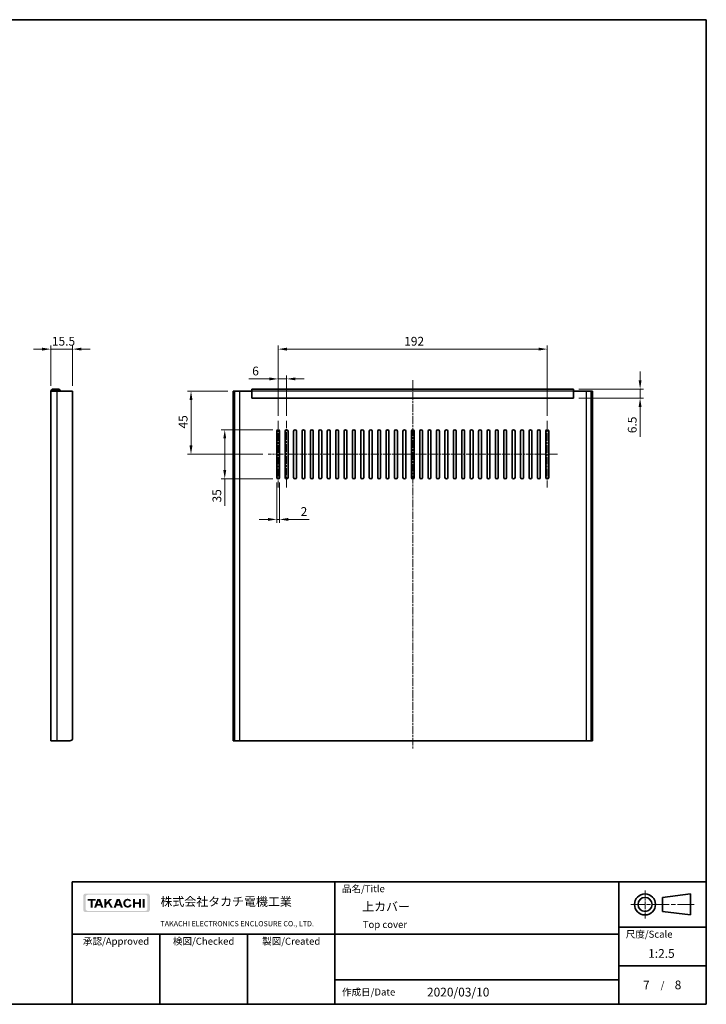
# Model space of a CAD drawing. Units: millimetres. Extents: x -5 to 8667, y -2 to 1122.
# Drawn here: x 7189 to 7679, y -2 to 701 of the extents above; entities that cross this region are included whole.
import ezdxf
from ezdxf.enums import TextEntityAlignment as Align

# ---------------------------------------------------------------- set-up
doc = ezdxf.new("R2010")
doc.units = ezdxf.units.MM
doc.linetypes.add('CHAIN', pattern=[0.35429999999999995, 0.2362, -0.0295, 0.0591, -0.0295])
for name, color, linetype, lineweight in [('Border (ISO)', 7, 'Continuous', 35), ('Centerline (ISO)', 131, 'Continuous', 18), ('Dimension (ISO)', 7, 'Continuous', 18), ('Dimension (ISO) @ 1', 7, 'Continuous', 18), ('Hatch (ISO)', 1, 'Continuous', 18), ('Title (ISO)', 7, 'Continuous', 35), ('Visible (ISO)', 7, 'Continuous', 35), ('Visible Narrow (ISO)', 7, 'Continuous', 25)]:
    doc.layers.add(name, color=color, linetype=linetype, lineweight=lineweight)
doc.styles.add('Note Text (TK)', font='MS PGothic.ttf')
doc.styles.add('文字スタイル67', font='arial.ttf')
doc.dimstyles.new('Default - Method 1b (TK)', dxfattribs={"dimscale": 4, "dimtxt": 2.5, "dimasz": 2.5, "dimexe": 1, "dimexo": 1.499999999999999, "dimgap": 1, "dimtad": 1, "dimtoh": 1, "dimrnd": 1e-08, "dimdsep": 46, "dimtxsty": 'Note Text (TK)', "dimcen": 0.09, "dimdle": 5, "dimclrd": 100, "dimclre": 100, "dimclrt": 7, "dimadec": 1, "dimazin": 1, "dimtfac": 1, "dimtmove": 0, "dimatfit": 3, "dimfxl": 1, "dimtolj": 1, "dimlwd": -1, "dimlwe": -1, "dimarcsym": 0})

# ---------------------------------------------------------------- blocks, each defined once
blk = doc.blocks.new('図面枠 tk図枠')
at = {"layer": 'Border (ISO)'}
for p, q in [((14.49999999999999, 289), (405.4999999999999, 289)), ((14.49999999999999, 289), (14.50000000000001, 8.000000000000007)), ((405.4999999999999, 289), (405.4999999999999, 8.000000000000007)), ((14.50000000000001, 8.000000000000007), (405.4999999999999, 8.000000000000007))]:
    blk.add_line(p, q, dxfattribs=at)
blk = doc.blocks.new('表題欄 tk表題欄')
at = {"layer": 'Hatch (ISO)'}
h = blk.add_hatch(color=256, dxfattribs=at)
edge = h.paths.add_edge_path(flags=0)
edge.add_arc((95.57537688673352, 236.2990653650367), 0.5958259999999996, 269.9999999999897, 360)
edge.add_line((96.17120288673351, 236.2990653650368), (96.17120288673348, 239.7107813650365))
edge.add_arc((95.5753768867335, 239.7107813650366), 0.5958259999999996, 0, 90.0000000000068)
edge.add_line((95.57537688673342, 240.3066073650366), (79.13710888673356, 240.3066073650366))
edge.add_arc((79.13710888673353, 239.7107813650366), 0.5958259999999996, 89.99999999999744, 180)
edge.add_line((78.54128288673353, 239.7107813650365), (78.54128288673331, 236.2990653650368))
edge.add_arc((79.13710888673332, 236.2990653650365), 0.5958259999999996, 180, 270.0000000000231)
edge.add_line((79.13710888673356, 235.7032393650365), (95.57537688673342, 235.7032393650367))
edge = h.paths.add_edge_path()
edge.add_line((77.83935088673357, 239.9556413650366), (77.83935088673357, 236.0542053650368))
edge.add_arc((78.54128288673346, 236.0542053650367), 0.7019319999998935, 180, 270.0000000000087)
edge.add_line((78.54128288673357, 235.3522733650368), (96.17120288673352, 235.3522733650368))
edge.add_arc((96.17120288673351, 236.0542053650367), 0.7019319999998921, 270, 360)
edge.add_line((96.8731348867334, 236.0542053650368), (96.87313488673352, 239.9556413650366))
edge.add_arc((96.1712028867336, 239.9556413650367), 0.7019319999998921, 0, 90.00000000000873)
edge.add_line((96.17120288673348, 240.6575733650367), (78.54128288673357, 240.6575733650366))
edge.add_arc((78.54128288673357, 239.9556413650366), 0.7019319999999984, 90, 180)
for points in [[(79.07181288673355, 239.1476033650369), (79.07181288673355, 238.6578833650367), (79.92066088673353, 238.6578833650367), (79.92066088673353, 236.6581933650368), (80.50832488673353, 236.6581933650368), (80.50832488673353, 238.6578833650367), (81.35717288673355, 238.6578833650367), (81.35717288673355, 239.1476033650369)], [(85.68407849525303, 236.6581933650368), (84.9434673993943, 237.8918698287545), (84.41792288673358, 237.3246628822781), (84.41792288673358, 236.6581933650368), (83.89555488673355, 236.6581933650368), (83.89555488673355, 239.1476033650369), (84.41792288673358, 239.1476033650369), (84.41792288673358, 238.0993979968839), (85.38913556809511, 239.1476033650369), (86.10696490847272, 239.1476033650369), (85.31925422435492, 238.2974470774499), (86.30334488673353, 236.6581933650368)], [(92.09142939614459, 239.1476033650369), (92.09142939614459, 236.6581933650368), (92.60971639614465, 236.6581933650368), (92.60971639614465, 237.6580383650368), (93.76872039614462, 237.6580383650368), (93.76872039614462, 236.6581933650368), (94.28700739614459, 236.6581933650368), (94.28700739614459, 239.1476033650369), (93.76872039614462, 239.1476033650369), (93.76872039614462, 238.1477583650367), (92.60971639614465, 238.1477583650367), (92.60971639614465, 239.1476033650369)], [(94.84202339614467, 239.1476033650369), (94.84202339614467, 236.6581933650368), (95.36439139614473, 236.6581933650368), (95.36439139614473, 239.1476033650369)]]:
    blk.add_hatch(color=256, dxfattribs=at).paths.add_polyline_path(points)
h = blk.add_hatch(color=256, dxfattribs=at)
h.paths.add_polyline_path([(82.59020695886475, 237.7110913650368), (81.95242681460243, 237.7110913650368), (82.27131688673356, 238.5794973650367)], flags=0)
h.paths.add_polyline_path([(82.77903014574996, 237.1968853650368), (81.76360362771717, 237.1968853650368), (81.56578886050404, 236.6581933650368), (80.94907288673355, 236.6581933650368), (81.86321688673357, 239.1476033650369), (82.67941688673353, 239.1476033650369), (83.59356088673351, 236.6581933650368), (82.97684491296302, 236.6581933650368)])
h = blk.add_hatch(color=256, dxfattribs=at)
h.paths.add_polyline_path([(87.52707281460246, 237.7110913650368), (88.16485295886469, 237.7110913650368), (87.84596288673359, 238.5794973650367)], flags=0)
h.paths.add_polyline_path([(87.14043486050403, 236.6581933650368), (87.3382496277172, 237.1968853650368), (88.35367614574989, 237.1968853650368), (88.551490912963, 236.6581933650368), (89.16820688673343, 236.6581933650368), (88.25406288673352, 239.1476033650369), (87.43786288673356, 239.1476033650369), (86.52371888673358, 236.6581933650368)])
h = blk.add_hatch(color=256, dxfattribs=at)
edge = h.paths.add_edge_path()
edge.add_arc((90.52309888673334, 237.9028983650369), 1.273272000000011, 38.55054079078439, 336.5820184016556)
edge.add_line((91.69149139614446, 237.3968543650369), (91.17255542714857, 237.6216113977801))
edge.add_ellipse((90.52309888673352, 237.9028983650369), major_axis=(0, -0.7998759999999119), ratio=0.8673469387756529, start_angle=128.5505407907963, end_angle=426.582018401653, ccw=False)
edge.add_line((91.09381514418376, 238.3576891122095), (91.51887237036831, 238.6964075050431))
at = {"layer": 'Title (ISO)'}
for p, q in [((74.70882392282105, 244.052739026017), (255.7088239228211, 244.052739026017)), ((74.70882392282105, 209.052739026017), (74.70882392282105, 244.052739026017)), ((149.7088239228211, 244.052739026017), (149.7088239228211, 209.052739026017)), ((230.7088239228211, 244.052739026017), (230.7088239228211, 209.052739026017)), ((255.7088239228211, 244.052739026017), (255.7088239228211, 209.052739026017)), ((243.2088239228211, 239.552739026017), (251.2088239228211, 240.5527390260171)), ((243.2088239228211, 239.552739026017), (243.2088239228211, 235.552739026017)), ((251.2088239228211, 234.552739026017), (251.2088239228211, 240.5527390260171)), ((243.2088239228211, 235.552739026017), (251.2088239228211, 234.552739026017)), ((230.7088239228211, 231.052739026017), (255.7088239228211, 231.052739026017)), ((74.70882392282105, 229.052739026017), (230.7088239228211, 229.052739026017)), ((99.70882392282108, 229.052739026017), (99.70882392282108, 209.052739026017)), ((124.708823922821, 229.052739026017), (124.708823922821, 209.052739026017)), ((230.7088239228211, 220.052739026017), (255.7088239228211, 220.052739026017)), ((149.7088239228211, 216.052739026017), (230.7088239228211, 216.052739026017)), ((255.7088239228211, 209.052739026017), (74.70882392282105, 209.052739026017))]:
    blk.add_line(p, q, dxfattribs=at)
at = {"layer": 'Title (ISO)', "color": 4, "linetype": 'CHAIN', "lineweight": 18, "ltscale": 8.889559745788574}
blk.add_line((238.2088239228211, 241.552739026017), (238.2088239228211, 233.552739026017), dxfattribs=at)
at = {"layer": 'Title (ISO)', "color": 4, "linetype": 'CHAIN', "lineweight": 18, "ltscale": 20.00163269042969}
blk.add_line((252.2088239228211, 237.552739026017), (234.2088239228211, 237.552739026017), dxfattribs=at)
at = {"layer": 'Title (ISO)'}
for radius in [3, 2]:
    blk.add_circle((238.2088239228211, 237.552739026017), radius, dxfattribs=at)
at = {"layer": 'Title (ISO)', "color": 1, "char_height": 2.000000029802322, "line_spacing_factor": 1.5, "style": 'Note Text (TK)'}
for s, insert, attachment_point in [('\\fＭＳ Ｐゴシック|b0|i0;\\H2.0000;品名/Title', (151.708823922821, 242.052739026017), 4), ('\\fＭＳ Ｐゴシック|b0|i0;\\H2.0000;承認/Approved', (87.20882392282108, 227.052739026017), 5), ('\\fＭＳ Ｐゴシック|b0|i0;\\H2.0000;検図/Checked', (112.208823922821, 227.052739026017), 5), ('\\fＭＳ Ｐゴシック|b0|i0;\\H2.0000;製図/Created', (137.2088239228211, 227.052739026017), 5), ('\\fＭＳ Ｐゴシック|b0|i0;\\H2.0000;尺度/Scale', (232.7088239228211, 229.052739026017), 4), ('\\fＭＳ Ｐゴシック|b0|i0;\\H2.0000;作成日/Date', (151.708823922821, 212.552739026017), 4)]:
    blk.add_mtext(s, dxfattribs=dict(at, insert=insert, attachment_point=attachment_point))
at = {"layer": 'Title (ISO)', "color": 7, "line_spacing_factor": 1.5, "style": 'Note Text (TK)'}
for s, insert, char_height, attachment_point in [('株式会社タカチ電機工業', (99.87313488673345, 238.052739026017), 2.5, 4), ('\\fArial|b0|i0;\\H1.4986;TAKACHI ELECTRONICS ENCLOSURE CO., LTD.', (99.87313488673342, 232.052739026017), 1.49859994649887, 4), ('\\fＭＳ Ｐゴシック|b0|i0;\\H2.0000;/', (243.2088239228211, 214.552739026017), 2.000000029802322, 5)]:
    blk.add_mtext(s, dxfattribs=dict(at, insert=insert, char_height=char_height, attachment_point=attachment_point))
at = {"layer": 'Title (ISO)', "color": 7}
for tag, p, height, style in [('<品名>_001', (157.524164831912, 235.7033072078352), 2.5, 'Note Text (TK)'), ('<Title>_001', (157.4932713957346, 230.5520568828656), 2.000000029802322, '文字スタイル67'), ('作成日_001', (175.5895057410029, 211.2814322078352), 2.5, 'Note Text (TK)'), ('<ページ_No.>_001', (237.9488807410029, 213.302739026017), 2.5, 'Note Text (TK)'), ('<総ページ数>_001', (246.7997330137301, 213.302739026017), 2.5, 'Note Text (TK)')]:
    blk.add_attdef(tag, p, '', height=height, dxfattribs=dict(at, style=style))
at = {"layer": 'Title (ISO)', "color": 7, "style": 'Note Text (TK)'}
blk.add_attdef('<尺度>', text='', height=2.5, dxfattribs=at).set_placement((243.2088239228211, 223.5527390260171), align=Align.MIDDLE_CENTER)
blk = doc.blocks.new('*D52')
at = {"layer": 'Defpoints', "color": 0}
for p in [(7227.000991800275, 465.5244524137869), (7211.500991800274, 435.5244524137869), (7227.000991800275, 435.5244524137869)]:
    blk.add_point(p, dxfattribs=at)
at = {"layer": 'Dimension (ISO)', "color": 100}
for p, q in [((7205.250991800274, 465.5244524137869), (7199.000991800274, 465.5244524137869)), ((7211.500991800274, 439.2744524137869), (7211.500991800274, 468.0244524137869)), ((7211.500991800274, 465.5244524137869), (7227.000991800275, 465.5244524137869)), ((7227.000991800275, 439.2744524137869), (7227.000991800275, 468.0244524137869)), ((7233.250991800275, 465.5244524137869), (7239.500991800276, 465.5244524137869))]:
    blk.add_line(p, q, dxfattribs=at)
for points in [[(7205.250991800274, 466.5661190804536), (7205.250991800274, 464.4827857471202), (7211.500991800274, 465.5244524137869)], [(7233.250991800275, 466.5661190804536), (7233.250991800275, 464.4827857471202), (7227.000991800275, 465.5244524137869)]]:
    blk.add_solid(points, dxfattribs=at)
at = {"layer": 'Dimension (ISO)', "color": 7, "insert": (7212.219741800274, 471.1494524137869), "char_height": 6.25, "attachment_point": 4, "style": 'Note Text (TK)'}
blk.add_mtext('\\A1;15.5', dxfattribs=at)
blk = doc.blocks.new('*D53')
at = {"layer": 'Defpoints', "color": 0}
for p in [(7565.743724209183, 465.5244524137869), (7373.743724209184, 414.2744524161869), (7565.743724209183, 414.2744524161869)]:
    blk.add_point(p, dxfattribs=at)
at = {"layer": 'Dimension (ISO)', "color": 100}
for p, q in [((7373.743724209184, 418.0244524161868), (7373.743724209184, 468.0244524137869)), ((7379.993724209184, 465.5244524137869), (7559.493724209183, 465.5244524137869)), ((7565.743724209183, 418.0244524161868), (7565.743724209183, 468.0244524137869))]:
    blk.add_line(p, q, dxfattribs=at)
for points in [[(7379.993724209184, 466.5661190804536), (7379.993724209184, 464.4827857471202), (7373.743724209184, 465.5244524137869)], [(7559.493724209183, 466.5661190804536), (7559.493724209183, 464.4827857471202), (7565.743724209183, 465.5244524137869)]]:
    blk.add_solid(points, dxfattribs=at)
at = {"layer": 'Dimension (ISO)', "color": 7, "insert": (7463.635769663729, 471.1494524137869), "char_height": 6.25, "attachment_point": 4, "style": 'Note Text (TK)'}
blk.add_mtext('\\A1;192', dxfattribs=at)
blk = doc.blocks.new('*D54')
at = {"layer": 'Defpoints', "color": 0}
for p in [(7341.493724209195, 435.5244524137871), (7311.493724209194, 390.524452413787), (7366.493724209187, 390.524452413787)]:
    blk.add_point(p, dxfattribs=at)
at = {"layer": 'Dimension (ISO)', "color": 100}
for p, q in [((7337.743724209196, 435.5244524137871), (7308.993724209194, 435.5244524137871)), ((7311.493724209194, 429.2744524137871), (7311.493724209194, 396.774452413787)), ((7362.743724209187, 390.524452413787), (7308.993724209194, 390.524452413787))]:
    blk.add_line(p, q, dxfattribs=at)
for points in [[(7310.452057542526, 429.2744524137871), (7312.535390875861, 429.2744524137871), (7311.493724209194, 435.5244524137871)], [(7310.452057542526, 396.774452413787), (7312.535390875861, 396.774452413787), (7311.493724209194, 390.524452413787)]]:
    blk.add_solid(points, dxfattribs=at)
at = {"layer": 'Dimension (ISO)', "color": 7, "insert": (7305.868724209192, 408.8696228683323), "char_height": 6.25, "attachment_point": 4, "rotation": 90, "style": 'Note Text (TK)'}
blk.add_mtext('\\A1;45', dxfattribs=at)
blk = doc.blocks.new('*D55')
at = {"layer": 'Defpoints', "color": 0}
for p in [(7379.743724209183, 444.2744524161867), (7373.743724209184, 414.2744524161869), (7379.743724209183, 414.2744524161869)]:
    blk.add_point(p, dxfattribs=at)
at = {"layer": 'Dimension (ISO)', "color": 100}
for p, q in [((7367.493724209184, 444.2744524161867), (7352.692587792631, 444.2744524161867)), ((7373.743724209184, 418.0244524161868), (7373.743724209184, 446.7744524161868)), ((7379.743724209183, 444.2744524161867), (7373.743724209184, 444.2744524161867)), ((7379.743724209183, 418.0244524161868), (7379.743724209183, 446.7744524161868)), ((7385.993724209183, 444.2744524161867), (7392.243724209183, 444.2744524161867))]:
    blk.add_line(p, q, dxfattribs=at)
for points in [[(7367.493724209184, 445.3161190828534), (7367.493724209184, 443.2327857495201), (7373.743724209184, 444.2744524161867)], [(7385.993724209183, 445.3161190828534), (7385.993724209183, 443.2327857495201), (7379.743724209183, 444.2744524161867)]]:
    blk.add_solid(points, dxfattribs=at)
at = {"layer": 'Dimension (ISO)', "color": 7, "insert": (7355.192587792632, 449.8994524161868), "char_height": 6.25, "attachment_point": 4, "style": 'Note Text (TK)'}
blk.add_mtext('\\A1;6', dxfattribs=at)
blk = doc.blocks.new('*D56')
at = {"layer": 'Defpoints', "color": 0}
for p in [(7373.743724215721, 408.024452416187), (7335.567580523904, 373.024452416187), (7373.743724210114, 373.024452416187)]:
    blk.add_point(p, dxfattribs=at)
at = {"layer": 'Dimension (ISO)', "color": 100}
for p, q in [((7369.993724215722, 408.024452416187), (7333.067580523904, 408.024452416187)), ((7335.567580523904, 401.774452416187), (7335.567580523904, 379.274452416187)), ((7369.993724210115, 373.024452416187), (7333.067580523904, 373.024452416187)), ((7335.567580523904, 373.024452416187), (7335.567580523904, 353.6068386581184))]:
    blk.add_line(p, q, dxfattribs=at)
for points in [[(7334.525913857238, 401.774452416187), (7336.609247190572, 401.774452416187), (7335.567580523904, 408.024452416187)], [(7334.525913857238, 379.274452416187), (7336.609247190572, 379.274452416187), (7335.567580523904, 373.024452416187)]]:
    blk.add_solid(points, dxfattribs=at)
at = {"layer": 'Dimension (ISO)', "color": 7, "insert": (7329.942580523902, 356.1068386581162), "char_height": 6.25, "attachment_point": 4, "rotation": 90, "style": 'Note Text (TK)'}
blk.add_mtext('\\A1;35', dxfattribs=at)
blk = doc.blocks.new('*D57')
at = {"layer": 'Defpoints', "color": 0}
for p in [(7372.743724209183, 374.0244523974015), (7374.743724209183, 374.0244523974015), (7374.743724209183, 344.0244523974016)]:
    blk.add_point(p, dxfattribs=at)
at = {"layer": 'Dimension (ISO)', "color": 100}
for p, q in [((7372.743724209183, 370.2744523974015), (7372.743724209183, 341.5244523974016)), ((7374.743724209183, 370.2744523974015), (7374.743724209183, 341.5244523974016)), ((7366.493724209182, 344.0244523974016), (7360.243724209182, 344.0244523974016)), ((7372.743724209183, 344.0244523974016), (7374.743724209183, 344.0244523974016)), ((7380.993724209183, 344.0244523974016), (7395.865883354066, 344.0244523974016))]:
    blk.add_line(p, q, dxfattribs=at)
for points in [[(7366.493724209182, 345.0661190640682), (7366.493724209182, 342.9827857307349), (7372.743724209183, 344.0244523974016)], [(7380.993724209183, 345.0661190640682), (7380.993724209183, 342.9827857307349), (7374.743724209183, 344.0244523974016)]]:
    blk.add_solid(points, dxfattribs=at)
at = {"layer": 'Dimension (ISO)', "color": 7, "insert": (7389.743724263157, 349.6494523974015), "char_height": 6.25, "attachment_point": 4, "style": 'Note Text (TK)'}
blk.add_mtext('\\A1;2', dxfattribs=at)
blk = doc.blocks.new('*D58')
at = {"layer": 'Defpoints', "color": 0}
for p in [(7584.493724209188, 437.0244524137872), (7584.49372420919, 430.5244524137871), (7631.993724209188, 430.5244524137871)]:
    blk.add_point(p, dxfattribs=at)
at = {"layer": 'Dimension (ISO)', "color": 100}
for p, q in [((7631.993724209188, 443.2744524137872), (7631.993724209188, 449.5244524137872)), ((7588.243724209189, 437.0244524137872), (7634.493724209189, 437.0244524137872)), ((7631.993724209188, 437.0244524137872), (7631.993724209188, 430.5244524137871)), ((7588.243724209189, 430.5244524137871), (7634.493724209189, 430.5244524137871)), ((7631.993724209188, 424.2744524137871), (7631.993724209188, 403.0457590832766))]:
    blk.add_line(p, q, dxfattribs=at)
for points in [[(7630.952057542521, 443.2744524137872), (7633.035390875855, 443.2744524137872), (7631.993724209188, 437.0244524137872)], [(7630.952057542521, 424.2744524137871), (7633.035390875855, 424.2744524137871), (7631.993724209188, 430.5244524137871)]]:
    blk.add_solid(points, dxfattribs=at)
at = {"layer": 'Dimension (ISO)', "color": 7, "insert": (7626.368724209186, 405.5457590832745), "char_height": 6.25, "attachment_point": 4, "rotation": 90, "style": 'Note Text (TK)'}
blk.add_mtext('\\A1;6.5', dxfattribs=at)

msp = doc.modelspace()

# ---------------------------------------------------------------- linework, layer by layer
at = {"layer": 'Centerline (ISO)', "linetype": 'CHAIN', "ltscale": 23.99096870422363}
for p, q in [((7469.743724209185, 443.2744524137868), (7469.743724209182, 179.7744524137868)), ((7373.743724209184, 414.2744524161869), (7373.743724209184, 366.7744524161869)), ((7379.743724209183, 366.7744524161869), (7379.743724209183, 414.2744524161869)), ((7565.743724209183, 414.2744524161869), (7565.743724209183, 366.7744524161869)), ((7572.993724209183, 390.5244524137868), (7366.493724209182, 390.5244524137868))]:
    msp.add_line(p, q, dxfattribs=at)
at = {"layer": 'Visible (ISO)'}
for p, q in [((7213.000991800271, 437.0244524137871), (7216.750991800272, 437.0244524137871)), ((7216.750991800272, 436.0244524137871), (7213.000991800271, 436.0244524137871)), ((7354.993724209186, 437.0244524137868), (7584.493724209186, 437.0244524137871)), ((7354.993724209187, 435.5244524137869), (7354.993724209186, 437.0244524137868)), ((7584.493724209186, 437.0244524137868), (7584.493724209186, 435.5244524137868)), ((7211.500991800274, 186.0244524137869), (7211.500991800274, 435.524452413787)), ((7216.000991800275, 435.524452413787), (7211.500991800274, 435.524452413787)), ((7216.000991800275, 435.524452413787), (7227.000991800275, 435.524452413787)), ((7227.000991800275, 435.524452413787), (7227.000991800275, 188.0244524137869)), ((7341.493724209192, 435.5244524137868), (7341.493724209192, 188.0244524137868)), ((7342.493724209191, 435.5244524137868), (7341.493724209192, 435.5244524137868)), ((7342.493724209186, 435.5244524137868), (7345.993724209183, 435.5244524137868)), ((7342.493724209191, 188.0244524137868), (7342.493724209191, 435.5244524137868)), ((7345.993724209183, 435.5244524137868), (7354.993724209184, 435.5244524137868)), ((7354.993724209187, 435.5244524137868), (7354.993724209187, 430.5244524137869)), ((7584.493724209186, 430.5244524137869), (7354.993724209187, 430.5244524137869)), ((7584.493724209186, 430.5244524137869), (7584.493724209186, 435.5244524137868)), ((7584.493724209183, 435.5244524137868), (7593.493724209183, 435.5244524137868)), ((7593.493724209183, 435.5244524137868), (7596.993724209186, 435.5244524137868)), ((7596.993724209191, 435.5244524137868), (7597.993724209192, 435.5244524137868)), ((7596.993724209191, 188.0244524137868), (7596.993724209191, 435.5244524137868)), ((7597.993724209192, 188.0244524137868), (7597.993724209192, 435.5244524137868)), ((7372.743724209183, 374.0244523974015), (7372.743724209183, 407.024452430172)), ((7374.743724209183, 407.024452430172), (7374.743724209183, 374.0244523974015)), ((7378.743724209183, 374.0244523974015), (7378.743724209183, 407.024452430172)), ((7380.743724209184, 407.024452430172), (7380.743724209184, 374.0244523974015)), ((7384.743724209183, 374.0244523974015), (7384.743724209183, 407.024452430172)), ((7386.743724209182, 407.024452430172), (7386.743724209182, 374.0244523974015)), ((7390.743724209183, 374.0244523974015), (7390.743724209183, 407.024452430172)), ((7392.743724209182, 407.024452430172), (7392.743724209182, 374.0244523974015)), ((7396.743724209184, 374.0244523974015), (7396.743724209184, 407.024452430172)), ((7398.743724209182, 407.024452430172), (7398.743724209182, 374.0244523974015)), ((7402.743724209184, 374.0244523974015), (7402.743724209184, 407.024452430172)), ((7404.743724209183, 407.024452430172), (7404.743724209183, 374.0244523974015)), ((7408.743724209182, 374.0244523974015), (7408.743724209182, 407.024452430172)), ((7410.743724209183, 407.024452430172), (7410.743724209183, 374.0244523974015)), ((7414.743724209182, 374.0244523974015), (7414.743724209182, 407.024452430172)), ((7416.743724209183, 407.024452430172), (7416.743724209183, 374.0244523974015)), ((7420.743724209183, 374.0244523974015), (7420.743724209183, 407.024452430172)), ((7422.743724209182, 407.024452430172), (7422.743724209182, 374.0244523974015)), ((7426.743724209183, 374.0244523974015), (7426.743724209183, 407.024452430172)), ((7428.743724209183, 407.024452430172), (7428.743724209183, 374.0244523974015)), ((7432.743724209183, 374.0244523974015), (7432.743724209183, 407.024452430172)), ((7434.743724209183, 407.024452430172), (7434.743724209183, 374.0244523974015)), ((7438.743724209183, 374.0244523974015), (7438.743724209183, 407.024452430172)), ((7440.743724209183, 407.024452430172), (7440.743724209183, 374.0244523974015)), ((7444.743724209182, 374.0244523974015), (7444.743724209182, 407.024452430172)), ((7446.743724209183, 407.024452430172), (7446.743724209183, 374.0244523974015)), ((7450.743724209182, 374.0244523974015), (7450.743724209182, 407.024452430172)), ((7452.743724209184, 407.024452430172), (7452.743724209184, 374.0244523974015)), ((7456.743724209182, 374.0244523974015), (7456.743724209184, 407.024452430172)), ((7458.743724209182, 407.024452430172), (7458.743724209182, 374.0244523974015)), ((7462.743724209182, 374.0244523974015), (7462.743724209182, 407.024452430172)), ((7464.743724209182, 407.024452430172), (7464.743724209182, 374.0244523974015)), ((7468.743724209183, 374.0244523974015), (7468.743724209183, 407.024452430172)), ((7470.743724209182, 407.024452430172), (7470.743724209182, 374.0244523974015)), ((7474.743724209183, 374.0244523974015), (7474.743724209183, 407.024452430172)), ((7476.743724209183, 407.024452430172), (7476.743724209183, 374.0244523974015)), ((7480.743724209183, 374.0244523974015), (7480.743724209183, 407.024452430172)), ((7482.743724209183, 407.024452430172), (7482.743724209183, 374.0244523974015)), ((7486.743724209182, 374.0244523974015), (7486.743724209182, 407.024452430172)), ((7488.743724209183, 407.024452430172), (7488.743724209183, 374.0244523974015)), ((7492.743724209183, 374.0244523974015), (7492.743724209183, 407.024452430172)), ((7494.743724209183, 407.024452430172), (7494.743724209183, 374.0244523974015)), ((7498.743724209184, 374.0244523974015), (7498.743724209184, 407.024452430172)), ((7500.743724209183, 407.024452430172), (7500.743724209183, 374.0244523974015)), ((7504.743724209184, 374.0244523974015), (7504.743724209184, 407.024452430172)), ((7506.743724209184, 407.024452430172), (7506.743724209184, 374.0244523974015)), ((7510.743724209183, 374.0244523974015), (7510.743724209183, 407.024452430172)), ((7512.743724209184, 407.024452430172), (7512.743724209184, 374.0244523974015)), ((7516.743724209184, 374.0244523974015), (7516.743724209184, 407.024452430172)), ((7518.743724209183, 407.024452430172), (7518.743724209183, 374.0244523974015)), ((7522.743724209184, 374.0244523974015), (7522.743724209184, 407.024452430172)), ((7524.743724209184, 407.024452430172), (7524.743724209184, 374.0244523974015)), ((7528.743724209182, 374.0244523974015), (7528.743724209182, 407.024452430172)), ((7530.743724209184, 407.024452430172), (7530.743724209184, 374.0244523974015)), ((7534.743724209183, 374.0244523974015), (7534.743724209183, 407.024452430172)), ((7536.743724209182, 407.024452430172), (7536.743724209182, 374.0244523974015)), ((7540.743724209183, 374.0244523974015), (7540.743724209183, 407.024452430172)), ((7542.743724209183, 407.024452430172), (7542.743724209183, 374.0244523974015)), ((7546.743724209183, 374.0244523974015), (7546.743724209183, 407.024452430172)), ((7548.743724209185, 407.024452430172), (7548.743724209185, 374.0244523974015)), ((7552.743724209183, 374.0244523974015), (7552.743724209183, 407.024452430172)), ((7554.743724209185, 407.024452430172), (7554.743724209185, 374.0244523974015)), ((7558.743724209183, 374.0244523974015), (7558.743724209183, 407.024452430172)), ((7560.743724209183, 407.024452430172), (7560.743724209183, 374.0244523974015)), ((7564.743724209184, 374.0244523974015), (7564.743724209184, 407.024452430172)), ((7566.743724209183, 407.024452430172), (7566.743724209183, 374.0244523974015)), ((7211.500991800274, 186.0244524137869), (7216.000991800275, 186.0244524137869)), ((7225.000991800276, 186.0244524137869), (7216.000991800275, 186.0244524137869)), ((7341.493724209191, 186.0244524137868), (7341.493724209192, 188.0244524137868)), ((7341.493724209191, 186.0244524137868), (7342.493724209191, 186.0244524137868)), ((7342.493724209191, 188.0244524137868), (7342.493724209191, 186.0244524137868)), ((7342.493724209186, 186.0244524137868), (7345.993724209183, 186.0244524137868)), ((7345.993724209183, 186.0244524137868), (7593.493724209183, 186.0244524137868)), ((7593.493724209183, 186.0244524137868), (7596.993724209186, 186.0244524137868)), ((7596.993724209191, 186.0244524137868), (7596.993724209191, 188.0244524137868)), ((7596.993724209191, 186.0244524137868), (7597.993724209191, 186.0244524137868)), ((7597.993724209192, 188.0244524137868), (7597.993724209191, 186.0244524137868))]:
    msp.add_line(p, q, dxfattribs=at)
for centre, radius, start, end in [((7213.000991800271, 435.524452413787), 1.50000000000011, 90, 180), ((7213.000991800271, 435.524452413787), 0.5000000000000782, 90, 180), ((7216.750991800272, 435.524452413787), 1.499999999999985, 0, 90), ((7216.750991800272, 435.524452413787), 0.4999999999999405, 0, 90), ((7373.743724209183, 407.0244524161869), 0.9999999999999966, 8.537736463e-07, 180), ((7379.743724209183, 407.0244524161869), 0.9999999999999966, 8.537736463e-07, 180), ((7385.743724209183, 407.0244524161869), 0.9999999999999966, 8.537736463e-07, 180), ((7391.743724209184, 407.0244524161869), 0.9999999999999966, 8.537736463e-07, 180), ((7397.743724209182, 407.0244524161869), 0.9999999999999966, 8.537736463e-07, 180), ((7403.743724209182, 407.0244524161869), 0.9999999999999966, 8.537736463e-07, 180), ((7409.743724209183, 407.0244524161869), 0.9999999999999966, 8.537736463e-07, 180), ((7415.743724209183, 407.0244524161869), 0.9999999999999966, 8.537736463e-07, 180), ((7421.743724209183, 407.0244524161869), 0.9999999999999966, 8.537736463e-07, 180), ((7427.743724209183, 407.0244524161869), 0.9999999999999966, 8.537736463e-07, 180), ((7433.743724209183, 407.0244524161869), 1.000000000000001, 8.537736463e-07, 180), ((7439.743724209183, 407.0244524161869), 1.000000000000001, 8.537736463e-07, 180), ((7445.743724209183, 407.0244524161869), 1.000000000000001, 8.537736463e-07, 180), ((7451.743724209183, 407.0244524161869), 1.000000000000001, 8.537736463e-07, 180), ((7457.743724209183, 407.0244524161869), 1.000000000000001, 8.537736463e-07, 180), ((7463.743724209184, 407.0244524161869), 1.000000000000001, 8.537736463e-07, 180), ((7469.743724209182, 407.0244524161869), 1, 8.537736463e-07, 180), ((7475.743724209182, 407.0244524161869), 0.9999999999999998, 0, 180), ((7481.743724209184, 407.0244524161869), 1.000000000000001, 8.537736463e-07, 180), ((7487.743724209185, 407.0244524161869), 1.000000000000001, 8.537736463e-07, 180), ((7493.743724209183, 407.0244524161869), 1.000000000000001, 8.537736463e-07, 180), ((7499.743724209183, 407.0244524161869), 1.000000000000001, 8.537736463e-07, 180), ((7505.743724209184, 407.0244524161869), 1.000000000000001, 8.537736463e-07, 180), ((7511.743724209182, 407.0244524161869), 0.9999999999999966, 8.537736463e-07, 180), ((7517.743724209182, 407.0244524161869), 0.9999999999999966, 8.537736463e-07, 180), ((7523.743724209184, 407.0244524161869), 0.9999999999999966, 8.537736463e-07, 180), ((7529.743724209184, 407.0244524161869), 0.9999999999999966, 8.537736463e-07, 180), ((7535.743724209183, 407.0244524161869), 0.9999999999999966, 8.537736463e-07, 180), ((7541.743724209183, 407.0244524161869), 0.9999999999999966, 8.537736463e-07, 180), ((7547.743724209183, 407.0244524161869), 0.9999999999999966, 8.537736463e-07, 180), ((7553.743724209184, 407.0244524161869), 0.9999999999999966, 8.537736463e-07, 180), ((7559.743724209183, 407.0244524161869), 0.9999999999999966, 8.537736463e-07, 180), ((7565.743724209183, 407.0244524161869), 0.9999999999999966, 8.537736463e-07, 180), ((7373.743724209183, 374.0244524161868), 0.9999999999999968, 180.0000008537735, 359.9999991462263), ((7379.743724209183, 374.0244524161868), 0.9999999999999968, 180.0000008537735, 359.9999991462263), ((7385.743724209183, 374.0244524161868), 0.9999999999999968, 180.0000008537735, 359.9999991462263), ((7391.743724209184, 374.0244524161868), 0.9999999999999968, 180.0000008537735, 359.9999991462263), ((7397.743724209182, 374.0244524161868), 0.9999999999999968, 180.0000008537735, 359.9999991462263), ((7403.743724209182, 374.0244524161868), 0.9999999999999968, 180.0000008537735, 359.9999991462263), ((7409.743724209183, 374.0244524161868), 0.9999999999999968, 180.0000008537735, 359.9999991462263), ((7415.743724209183, 374.0244524161868), 0.9999999999999968, 180.0000008537735, 359.9999991462263), ((7421.743724209183, 374.0244524161868), 0.9999999999999968, 180.0000008537735, 359.9999991462263), ((7427.743724209183, 374.0244524161868), 0.9999999999999968, 180.0000008537735, 359.9999991462263), ((7433.743724209183, 374.0244524161868), 1.000000000000001, 180.0000008537735, 359.9999991462263), ((7439.743724209183, 374.0244524161868), 1.000000000000001, 180.0000008537735, 359.9999991462263), ((7445.743724209183, 374.0244524161868), 1.000000000000001, 180.0000008537735, 359.9999991462263), ((7451.743724209183, 374.0244524161868), 1.000000000000001, 180.0000008537735, 359.9999991462263), ((7457.743724209183, 374.0244524161868), 1.000000000000001, 180.0000008537735, 359.9999991462263), ((7463.743724209184, 374.0244524161868), 1.000000000000001, 180.0000008537735, 359.9999991462263), ((7469.743724209182, 374.0244524161868), 1, 180.0000008537735, 359.9999991462263), ((7475.743724209182, 374.0244524161868), 1.000000000000001, 180.0000008537735, 359.9999991462263), ((7481.743724209184, 374.0244524161868), 1.000000000000001, 180.0000008537735, 359.9999991462263), ((7487.743724209185, 374.0244524161868), 1.000000000000001, 180.0000008537735, 359.9999991462263), ((7493.743724209183, 374.0244524161868), 1.000000000000001, 180.0000008537735, 359.9999991462263), ((7499.743724209183, 374.0244524161868), 1.000000000000001, 180.0000008537735, 359.9999991462263), ((7505.743724209184, 374.0244524161868), 1.000000000000001, 180.0000008537735, 359.9999991462263), ((7511.743724209182, 374.0244524161868), 0.9999999999999968, 180.0000008537735, 359.9999991462263), ((7517.743724209182, 374.0244524161868), 0.9999999999999968, 180.0000008537735, 359.9999991462263), ((7523.743724209184, 374.0244524161868), 0.9999999999999968, 180.0000008537735, 359.9999991462263), ((7529.743724209184, 374.0244524161868), 0.9999999999999968, 180.0000008537735, 359.9999991462263), ((7535.743724209183, 374.0244524161868), 0.9999999999999968, 180.0000008537735, 359.9999991462263), ((7541.743724209183, 374.0244524161868), 0.9999999999999968, 180.0000008537735, 359.9999991462263), ((7547.743724209183, 374.0244524161868), 0.9999999999999968, 180.0000008537735, 359.9999991462263), ((7553.743724209184, 374.0244524161868), 0.9999999999999968, 180.0000008537735, 359.9999991462263), ((7559.743724209183, 374.0244524161868), 0.9999999999999968, 180.0000008537735, 359.9999991462263), ((7565.743724209183, 374.0244524161868), 0.9999999999999968, 180.0000008537735, 359.9999991462263), ((7225.000991800276, 188.0244524137869), 2.000000000000003, 270, 0)]:
    msp.add_arc(centre, radius, start, end, dxfattribs=at)
at = {"layer": 'Visible Narrow (ISO)'}
for p, q in [((7216.000991800275, 186.0244524137869), (7216.000991800275, 435.524452413787)), ((7345.993724209183, 435.5244524137868), (7345.993724209183, 186.0244524137868)), ((7584.493724209186, 435.5244524137868), (7354.993724209187, 435.5244524137868)), ((7593.493724209183, 435.5244524137868), (7593.493724209183, 186.0244524137868)), ((7342.493724209191, 188.0244524137868), (7341.493724209192, 188.0244524137868)), ((7597.993724209192, 188.0244524137868), (7596.993724209191, 188.0244524137868))]:
    msp.add_line(p, q, dxfattribs=at)

# ---------------------------------------------------------------- block references
at = {"xscale": 2.5, "yscale": 2.5, "zscale": 2.5}
msp.add_blockref('図面枠 tk図枠', (6665.494650180407, -21.93149851223645), dxfattribs=at)
ref = msp.add_blockref('表題欄 tk表題欄', (7039.972590373356, -524.563346077279), dxfattribs=dict(xscale=2.5, yscale=2.5, zscale=2.5))
ref.add_attrib('<品名>_001', '上カバー', (7433.640956998591, 64.65941057867268), dxfattribs={"layer": 'Title (ISO)', "color": 7, "height": 6.25, "style": 'Note Text (TK)'})
ref.add_attrib('<尺度>_001', '1:2.5', (7637.735838711352, 31.23400285202011), dxfattribs={"layer": 'Title (ISO)', "color": 7, "height": 6.25, "style": 'Note Text (TK)'})
ref.add_attrib('作成日_001', '2020/03/10', (7479.894551736901, 3.642366093059401), dxfattribs={"layer": 'Title (ISO)', "color": 7, "height": 6.25, "style": 'Note Text (TK)'})
ref.add_attrib('<Title>_001', 'Top cover', (7434.080939400343, 52.5125669451641), dxfattribs={"layer": 'Title (ISO)', "color": 7, "height": 5.000000074505805, "style": '文字スタイル67'})
ref.add_attrib('<ページ_No.>_001', '7', (7634.126668156039, 8.693501487763587), dxfattribs={"layer": 'Title (ISO)', "color": 7, "height": 6.25, "style": 'Note Text (TK)'})
ref.add_attrib('<総ページ数>_001', '8', (7656.691320154364, 8.774504216276547), dxfattribs={"layer": 'Title (ISO)', "color": 7, "height": 6.25, "style": 'Note Text (TK)'})

# ---------------------------------------------------------------- dimensions: what is measured, and where the dimension line sits
at = {"layer": 'Dimension (ISO) @ 1', "color": 100}
for base, p1, p2, picture, middle in [((7227.000991800275, 465.5244524137869), (7211.500991800274, 435.5244524137869), (7227.000991800275, 435.5244524137869), '*D52', (7219.250991800274, 465.5244524137869)), ((7374.743724209183, 344.0244523974016), (7372.743724209183, 374.0244523974015), (7374.743724209183, 374.0244523974015), '*D57', (7391.554803808611, 344.0244523974016))]:
    dim = msp.add_linear_dim(base=base, p1=p1, p2=p2, dimstyle='Default - Method 1b (TK)', override={"dimscale": 1, "dimtxt": 6.25, "dimasz": 6.25, "dimexe": 2.5, "dimexo": 3.749999999999999, "dimgap": 2.5, "dimtoh": 0, "dimdec": 2, "dimcen": 0.225, "dimtol": 0, "dimlim": 0, "dimtp": 0, "dimtm": 0, "dimtdec": 2, "dimtix": 0, "dimtofl": 1, "dimtmove": 0, "dimatfit": 1}, dxfattribs=at)
    dim.commit()
    dim.dimension.update_dxf_attribs({"geometry": picture, "text_midpoint": middle, "dimtype": 128})
for base, p1, p2, angle, override, picture, middle in [((7565.743724209183, 465.5244524137869), (7373.743724209184, 414.2744524161869), (7565.743724209183, 414.2744524161869), 180, {"dimscale": 1, "dimtxt": 6.25, "dimasz": 6.25, "dimexe": 2.5, "dimexo": 3.749999999999999, "dimgap": 2.5, "dimtoh": 0, "dimdec": 2, "dimcen": 0.225, "dimtol": 0, "dimlim": 0, "dimtp": 0, "dimtm": 0, "dimtdec": 2, "dimtix": 0, "dimtofl": 0, "dimtmove": 0, "dimatfit": 1}, '*D53', (7469.743724209184, 465.5244524137869)), ((7379.743724209183, 444.2744524161867), (7373.743724209184, 414.2744524161869), (7379.743724209183, 414.2744524161869), 180, {"dimscale": 1, "dimtxt": 6.25, "dimasz": 6.25, "dimexe": 2.5, "dimexo": 3.749999999999999, "dimgap": 2.5, "dimtoh": 0, "dimdec": 2, "dimcen": 0.225, "dimtol": 0, "dimlim": 0, "dimtp": 0, "dimtm": 0, "dimtdec": 2, "dimtix": 0, "dimtofl": 1, "dimtmove": 0, "dimatfit": 1}, '*D55', (7356.968155974449, 444.2744524161867)), ((7631.993724209188, 430.5244524137871), (7584.493724209186, 437.024452413787), (7584.493724209186, 430.5244524137869), 270, {"dimscale": 1, "dimtxt": 6.25, "dimasz": 6.25, "dimexe": 2.5, "dimexo": 3.749999999999999, "dimgap": 2.5, "dimtoh": 0, "dimdec": 2, "dimcen": 0.225, "dimtol": 0, "dimlim": 0, "dimtp": 0, "dimtm": 0, "dimtdec": 2, "dimtix": 0, "dimtofl": 1, "dimtmove": 0, "dimatfit": 1}, '*D58', (7631.993724209187, 410.5351056741835)), ((7311.493724209194, 390.524452413787), (7341.493724209192, 435.5244524137868), (7366.493724209182, 390.5244524137868), 90, {"dimscale": 1, "dimtxt": 6.25, "dimasz": 6.25, "dimexe": 2.5, "dimexo": 3.749999999999999, "dimgap": 2.5, "dimtoh": 0, "dimdec": 2, "dimcen": 0.225, "dimtol": 0, "dimlim": 0, "dimtp": 0, "dimtm": 0, "dimtdec": 2, "dimtix": 0, "dimtofl": 0, "dimtmove": 0, "dimatfit": 1}, '*D54', (7311.493724209192, 413.0244524137869)), ((7335.567580523904, 373.024452416187), (7373.743724215717, 408.0244524161869), (7373.743724210111, 373.0244524161869), 90, {"dimscale": 1, "dimtxt": 6.25, "dimasz": 6.25, "dimexe": 2.5, "dimexo": 3.749999999999999, "dimgap": 2.5, "dimtoh": 0, "dimdec": 2, "dimcen": 0.225, "dimtol": 0, "dimlim": 0, "dimtp": 0, "dimtm": 0, "dimtdec": 2, "dimtix": 0, "dimtofl": 0, "dimtmove": 0, "dimatfit": 2}, '*D56', (7335.567580523903, 360.190645476298))]:
    dim = msp.add_linear_dim(base=base, p1=p1, p2=p2, angle=angle, dimstyle='Default - Method 1b (TK)', override=override, dxfattribs=at)
    dim.commit()
    dim.dimension.update_dxf_attribs({"geometry": picture, "text_midpoint": middle, "dimtype": 128})

doc.saveas('drawing.dxf')
